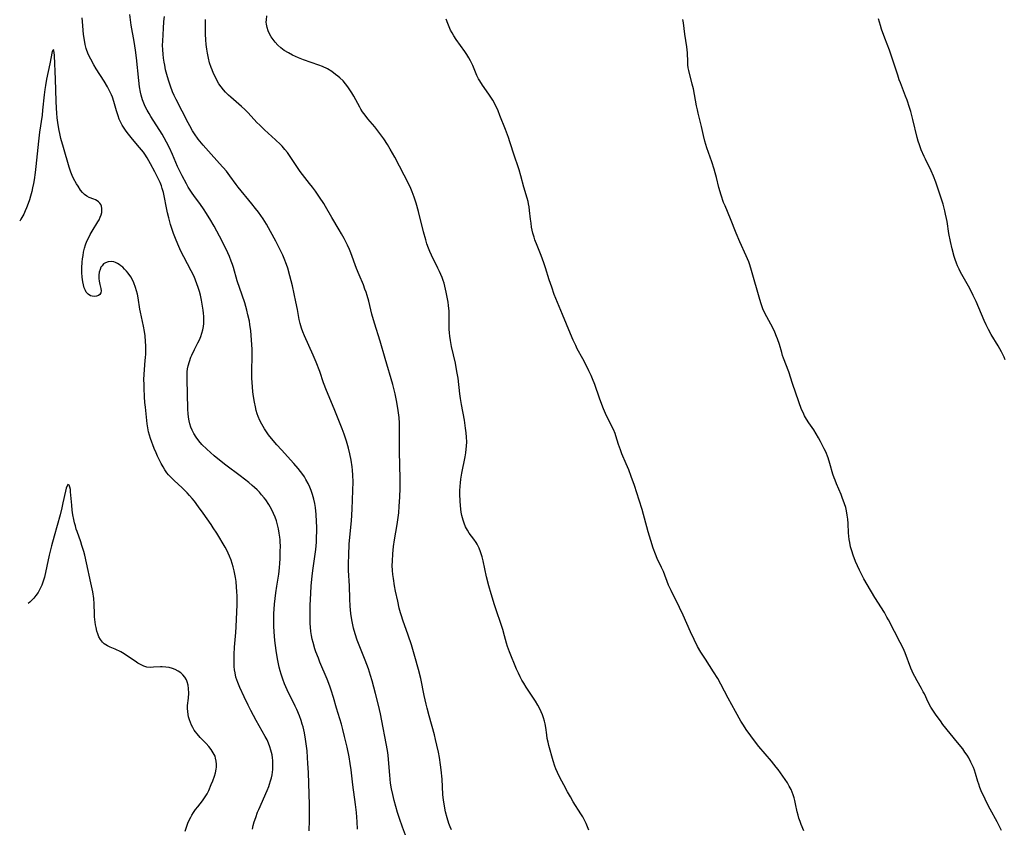
# Model space of a CAD drawing. Units: inches. Extents: x 2024715 to 2030173, y 168071 to 173489.
# Drawn here: x 2024760 to 2024953, y 171090 to 171248 of the extents above; entities that cross this region are included whole.
import ezdxf

# ---------------------------------------------------------------- set-up
doc = ezdxf.new("R2010")
doc.units = ezdxf.units.IN
doc.header["$MEASUREMENT"] = 0
doc.layers.add('c_02_T15S_R17E', color=169, linetype='Continuous')

msp = doc.modelspace()

# ---------------------------------------------------------------- linework, layer by layer
at = {"layer": 'c_02_T15S_R17E'}
for points in [[(2024816.46, 171089.17, 1154), (2024816.51, 171091.3, 1154), (2024816.51, 171093.06, 1154), (2024816.5, 171094.27, 1154), (2024816.31, 171100.61, 1154), (2024816.23, 171102.36, 1154), (2024816.15, 171103.55, 1154), (2024816.05, 171104.87, 1154), (2024815.95, 171105.75, 1154), (2024815.76, 171107.15, 1154), (2024815.53, 171108.4, 1154), (2024815.26, 171109.54, 1154), (2024815.11, 171110.09, 1154), (2024814.89, 171110.8, 1154), (2024814.57, 171111.71, 1154), (2024814.06, 171112.93, 1154), (2024813.74, 171113.62, 1154), (2024812.14, 171116.83, 1154), (2024811.63, 171117.98, 1154), (2024811.28, 171118.89, 1154), (2024810.95, 171119.87, 1154), (2024810.76, 171120.55, 1154), (2024810.58, 171121.24, 1154), (2024810.37, 171122.19, 1154), (2024810.24, 171122.84, 1154), (2024809.98, 171124.49, 1154), (2024809.74, 171126.49, 1154), (2024809.61, 171128.16, 1154), (2024809.56, 171129.26, 1154), (2024809.54, 171130.13, 1154), (2024809.57, 171131.7, 1154), (2024809.7, 171133.57, 1154), (2024809.92, 171135.77, 1154), (2024810.11, 171137.13, 1154), (2024810.5, 171139.46, 1154), (2024810.66, 171140.69, 1154), (2024810.72, 171141.58, 1154), (2024810.77, 171142.47, 1154), (2024810.81, 171143.95, 1154), (2024810.82, 171144.89, 1154), (2024810.8, 171145.84, 1154), (2024810.78, 171146.19, 1154), (2024810.73, 171146.67, 1154), (2024810.62, 171147.51, 1154), (2024810.46, 171148.35, 1154), (2024810.26, 171149.15, 1154), (2024810.05, 171149.89, 1154), (2024809.79, 171150.63, 1154), (2024809.5, 171151.35, 1154), (2024809.17, 171152.05, 1154), (2024808.84, 171152.66, 1154), (2024808.56, 171153.12, 1154), (2024807.97, 171153.99, 1154), (2024807.66, 171154.4, 1154), (2024807.14, 171155.02, 1154), (2024806.71, 171155.5, 1154), (2024806.26, 171155.97, 1154), (2024805.79, 171156.41, 1154), (2024805.31, 171156.85, 1154), (2024804.68, 171157.39, 1154), (2024802.97, 171158.72, 1154), (2024800.15, 171160.83, 1154), (2024798.9, 171161.78, 1154), (2024797.84, 171162.65, 1154), (2024797.12, 171163.27, 1154), (2024796.42, 171163.91, 1154), (2024795.45, 171164.88, 1154), (2024794.85, 171165.57, 1154), (2024794.33, 171166.28, 1154), (2024793.87, 171167.02, 1154), (2024793.55, 171167.66, 1154), (2024793.32, 171168.26, 1154), (2024793.13, 171168.87, 1154), (2024792.98, 171169.49, 1154), (2024792.86, 171170.19, 1154), (2024792.78, 171170.9, 1154), (2024792.73, 171171.74, 1154), (2024792.65, 171174.93, 1154), (2024792.57, 171177.45, 1154), (2024792.58, 171178.61, 1154), (2024792.6, 171179.11, 1154), (2024792.67, 171179.69, 1154), (2024792.78, 171180.26, 1154), (2024793.01, 171181.13, 1154), (2024793.3, 171181.93, 1154), (2024793.48, 171182.35, 1154), (2024794.03, 171183.46, 1154), (2024794.7, 171184.76, 1154), (2024794.99, 171185.36, 1154), (2024795.27, 171186.04, 1154), (2024795.48, 171186.66, 1154), (2024795.65, 171187.3, 1154), (2024795.77, 171187.94, 1154), (2024795.83, 171188.53, 1154), (2024795.85, 171189.21, 1154), (2024795.83, 171189.9, 1154), (2024795.78, 171190.59, 1154), (2024795.71, 171191.19, 1154), (2024795.6, 171191.96, 1154), (2024795.39, 171193.1, 1154), (2024795.17, 171194.12, 1154), (2024794.98, 171194.83, 1154), (2024794.74, 171195.63, 1154), (2024794.5, 171196.33, 1154), (2024794.24, 171197.01, 1154), (2024793.92, 171197.76, 1154), (2024793.35, 171198.89, 1154), (2024791.91, 171201.59, 1154), (2024791.35, 171202.74, 1154), (2024790.73, 171204.11, 1154), (2024790.29, 171205.21, 1154), (2024789.92, 171206.2, 1154), (2024789.58, 171207.17, 1154), (2024789.33, 171207.93, 1154), (2024788.96, 171209.23, 1154), (2024788.72, 171210.23, 1154), (2024788.52, 171211.19, 1154), (2024788.06, 171213.58, 1154), (2024787.92, 171214.23, 1154), (2024787.71, 171215.01, 1154), (2024787.53, 171215.55, 1154), (2024787.31, 171216.14, 1154), (2024787.05, 171216.72, 1154), (2024786.67, 171217.5, 1154), (2024786.27, 171218.27, 1154), (2024785.42, 171219.83, 1154), (2024784.73, 171221.02, 1154), (2024784.27, 171221.72, 1154), (2024784, 171222.12, 1154), (2024783.64, 171222.6, 1154), (2024783.26, 171223.06, 1154), (2024781.9, 171224.64, 1154), (2024781.07, 171225.65, 1154), (2024780.62, 171226.24, 1154), (2024780.23, 171226.81, 1154), (2024779.86, 171227.39, 1154), (2024779.58, 171227.92, 1154), (2024779.3, 171228.56, 1154), (2024779.06, 171229.21, 1154), (2024778.74, 171230.23, 1154), (2024778.21, 171232.07, 1154), (2024777.94, 171232.89, 1154), (2024777.77, 171233.33, 1154), (2024777.4, 171234.13, 1154), (2024776.98, 171234.92, 1154), (2024776.32, 171236.01, 1154), (2024774.75, 171238.44, 1154), (2024774.3, 171239.2, 1154), (2024773.69, 171240.32, 1154), (2024773.29, 171241.17, 1154), (2024772.95, 171242.03, 1154), (2024772.84, 171242.39, 1154), (2024772.62, 171243.2, 1154), (2024772.46, 171244.03, 1154), (2024772.3, 171245.17, 1154), (2024772.09, 171247.72, 1154), (2024772.01, 171248.44, 1154)], [(2024825.94, 171089.5, 1156), (2024825.87, 171090.93, 1156), (2024825.72, 171092.76, 1156), (2024825.54, 171094.32, 1156), (2024825, 171098.19, 1156), (2024824.68, 171101.15, 1156), (2024824.5, 171102.39, 1156), (2024824.27, 171103.66, 1156), (2024823.88, 171105.54, 1156), (2024823.41, 171107.67, 1156), (2024823.07, 171109.06, 1156), (2024822.79, 171110.1, 1156), (2024821.82, 171113.23, 1156), (2024821.24, 171115.27, 1156), (2024820.8, 171116.71, 1156), (2024820.52, 171117.53, 1156), (2024820, 171118.9, 1156), (2024818.58, 171122.2, 1156), (2024818.26, 171122.98, 1156), (2024817.79, 171124.22, 1156), (2024817.57, 171124.85, 1156), (2024817.22, 171126.07, 1156), (2024817.05, 171126.75, 1156), (2024816.92, 171127.43, 1156), (2024816.8, 171128.2, 1156), (2024816.72, 171129.09, 1156), (2024816.68, 171129.76, 1156), (2024816.65, 171131.17, 1156), (2024816.67, 171133.4, 1156), (2024816.76, 171135.68, 1156), (2024816.87, 171137.15, 1156), (2024817.06, 171139.08, 1156), (2024817.2, 171140.15, 1156), (2024817.59, 171142.91, 1156), (2024817.75, 171144.27, 1156), (2024817.87, 171145.7, 1156), (2024817.93, 171146.77, 1156), (2024817.95, 171147.72, 1156), (2024817.95, 171148.66, 1156), (2024817.93, 171149.74, 1156), (2024817.84, 171151.12, 1156), (2024817.68, 171152.49, 1156), (2024817.55, 171153.31, 1156), (2024817.38, 171154.12, 1156), (2024817.14, 171155.06, 1156), (2024816.88, 171155.83, 1156), (2024816.61, 171156.52, 1156), (2024816.29, 171157.2, 1156), (2024815.83, 171158.02, 1156), (2024815.52, 171158.51, 1156), (2024815.2, 171158.98, 1156), (2024814.77, 171159.56, 1156), (2024814.32, 171160.12, 1156), (2024813.44, 171161.15, 1156), (2024811.02, 171163.78, 1156), (2024810.14, 171164.77, 1156), (2024809.06, 171166.05, 1156), (2024808.53, 171166.73, 1156), (2024808.11, 171167.31, 1156), (2024807.69, 171167.95, 1156), (2024807.18, 171168.82, 1156), (2024806.81, 171169.56, 1156), (2024806.49, 171170.31, 1156), (2024806.3, 171170.86, 1156), (2024806.1, 171171.53, 1156), (2024805.93, 171172.21, 1156), (2024805.73, 171173.17, 1156), (2024805.57, 171174.25, 1156), (2024805.46, 171175.15, 1156), (2024805.37, 171176.14, 1156), (2024805.26, 171177.85, 1156), (2024805.24, 171178.71, 1156), (2024805.25, 171179.48, 1156), (2024805.32, 171181.96, 1156), (2024805.29, 171183.48, 1156), (2024805.11, 171186.29, 1156), (2024805.04, 171187.13, 1156), (2024804.88, 171188.33, 1156), (2024804.77, 171188.98, 1156), (2024804.48, 171190.27, 1156), (2024804.25, 171191.17, 1156), (2024803.84, 171192.63, 1156), (2024803.37, 171194.11, 1156), (2024802.4, 171196.9, 1156), (2024801.63, 171199.52, 1156), (2024801.44, 171200.1, 1156), (2024801.21, 171200.75, 1156), (2024800.84, 171201.7, 1156), (2024800.2, 171203.13, 1156), (2024798.93, 171205.67, 1156), (2024797.88, 171207.63, 1156), (2024797.05, 171209.07, 1156), (2024796.26, 171210.32, 1156), (2024795.92, 171210.83, 1156), (2024795.03, 171212.06, 1156), (2024794.01, 171213.42, 1156), (2024793.41, 171214.29, 1156), (2024792.8, 171215.28, 1156), (2024792.42, 171215.94, 1156), (2024791.59, 171217.49, 1156), (2024791.22, 171218.26, 1156), (2024790.72, 171219.33, 1156), (2024789.71, 171221.65, 1156), (2024789.1, 171222.93, 1156), (2024788.53, 171224.06, 1156), (2024788.05, 171224.94, 1156), (2024787.66, 171225.61, 1156), (2024785.45, 171229.12, 1156), (2024785.12, 171229.67, 1156), (2024784.76, 171230.31, 1156), (2024784.38, 171231.06, 1156), (2024784.11, 171231.7, 1156), (2024783.86, 171232.35, 1156), (2024783.71, 171232.81, 1156), (2024783.59, 171233.28, 1156), (2024783.45, 171233.86, 1156), (2024783.27, 171234.93, 1156), (2024783.11, 171236.17, 1156), (2024782.67, 171240.56, 1156), (2024782.48, 171242.12, 1156), (2024782.21, 171243.81, 1156), (2024781.65, 171246.98, 1156), (2024781.48, 171248.06, 1156), (2024781.35, 171249.09, 1156)], [(2024835.33, 171088.35, 1158), (2024834.73, 171089.91, 1158), (2024834.15, 171091.6, 1158), (2024833.78, 171092.79, 1158), (2024833.1, 171095.15, 1158), (2024832.81, 171096.29, 1158), (2024832.56, 171097.43, 1158), (2024832.39, 171098.53, 1158), (2024832.3, 171099.32, 1158), (2024832.23, 171100.11, 1158), (2024832.02, 171103.16, 1158), (2024831.93, 171104.03, 1158), (2024831.8, 171104.92, 1158), (2024830.4, 171112.13, 1158), (2024830.03, 171113.82, 1158), (2024829.47, 171116.1, 1158), (2024828.79, 171118.59, 1158), (2024828.48, 171119.63, 1158), (2024828.07, 171120.89, 1158), (2024827.45, 171122.61, 1158), (2024825.87, 171126.55, 1158), (2024825.45, 171127.75, 1158), (2024825.13, 171128.91, 1158), (2024824.98, 171129.56, 1158), (2024824.79, 171130.53, 1158), (2024824.62, 171131.72, 1158), (2024824.49, 171133.21, 1158), (2024824.42, 171134.65, 1158), (2024824.36, 171137.14, 1158), (2024824.18, 171140.18, 1158), (2024824.17, 171141.61, 1158), (2024824.2, 171143.16, 1158), (2024824.32, 171145.31, 1158), (2024824.43, 171146.67, 1158), (2024824.75, 171149.91, 1158), (2024824.9, 171152.17, 1158), (2024825.04, 171155.84, 1158), (2024825.07, 171157.51, 1158), (2024825.03, 171158.83, 1158), (2024824.95, 171159.82, 1158), (2024824.87, 171160.49, 1158), (2024824.69, 171161.78, 1158), (2024824.45, 171163.05, 1158), (2024824.19, 171164.13, 1158), (2024823.8, 171165.52, 1158), (2024823.34, 171166.89, 1158), (2024822.95, 171167.93, 1158), (2024821.36, 171171.86, 1158), (2024819.84, 171175.45, 1158), (2024819.27, 171176.94, 1158), (2024818.52, 171179.12, 1158), (2024817.83, 171180.95, 1158), (2024817.25, 171182.35, 1158), (2024815.52, 171186.16, 1158), (2024815.22, 171186.9, 1158), (2024814.94, 171187.65, 1158), (2024814.67, 171188.56, 1158), (2024814.51, 171189.31, 1158), (2024814.16, 171191.32, 1158), (2024813.87, 171192.77, 1158), (2024813.18, 171195.96, 1158), (2024812.71, 171197.9, 1158), (2024812.28, 171199.37, 1158), (2024812.03, 171200.1, 1158), (2024811.57, 171201.31, 1158), (2024811.3, 171201.95, 1158), (2024810.93, 171202.74, 1158), (2024810.35, 171203.88, 1158), (2024809.94, 171204.66, 1158), (2024808.88, 171206.59, 1158), (2024808.09, 171207.98, 1158), (2024807.43, 171209.05, 1158), (2024807, 171209.69, 1158), (2024806.55, 171210.33, 1158), (2024805.97, 171211.09, 1158), (2024805.26, 171212, 1158), (2024802.58, 171215.24, 1158), (2024802.17, 171215.78, 1158), (2024800.91, 171217.51, 1158), (2024800.25, 171218.37, 1158), (2024798.93, 171219.91, 1158), (2024796.78, 171222.29, 1158), (2024795.73, 171223.48, 1158), (2024794.75, 171224.69, 1158), (2024794.03, 171225.7, 1158), (2024793.65, 171226.29, 1158), (2024793.1, 171227.24, 1158), (2024792.77, 171227.86, 1158), (2024790.44, 171232.41, 1158), (2024790.06, 171233.23, 1158), (2024789.74, 171233.96, 1158), (2024789.32, 171235.04, 1158), (2024789.11, 171235.62, 1158), (2024788.92, 171236.2, 1158), (2024788.6, 171237.33, 1158), (2024788.37, 171238.27, 1158), (2024788.18, 171239.17, 1158), (2024788.07, 171239.76, 1158), (2024787.96, 171240.52, 1158), (2024787.87, 171241.29, 1158), (2024787.8, 171242.16, 1158), (2024787.78, 171243.06, 1158), (2024787.8, 171243.88, 1158), (2024787.85, 171245.16, 1158), (2024787.92, 171246.35, 1158), (2024788.04, 171247.74, 1158), (2024788.15, 171248.7, 1158)], [(2024844.35, 171089.35, 1160), (2024844.09, 171089.95, 1160), (2024843.83, 171090.61, 1160), (2024843.46, 171091.75, 1160), (2024843.15, 171092.91, 1160), (2024843.01, 171093.6, 1160), (2024842.86, 171094.49, 1160), (2024842.77, 171095.17, 1160), (2024842.66, 171096.32, 1160), (2024842.47, 171099.3, 1160), (2024842.31, 171101.13, 1160), (2024842.18, 171102.11, 1160), (2024841.96, 171103.53, 1160), (2024841.76, 171104.58, 1160), (2024841.46, 171105.97, 1160), (2024841.21, 171107.04, 1160), (2024840.97, 171107.97, 1160), (2024839.93, 171111.72, 1160), (2024839.55, 171113.2, 1160), (2024839.36, 171113.97, 1160), (2024838.99, 171115.69, 1160), (2024838.32, 171119.05, 1160), (2024837.89, 171120.81, 1160), (2024837.17, 171123.36, 1160), (2024836.47, 171125.62, 1160), (2024835.85, 171127.51, 1160), (2024834.79, 171130.44, 1160), (2024834.52, 171131.27, 1160), (2024834.34, 171131.9, 1160), (2024834.11, 171132.82, 1160), (2024833.8, 171134.17, 1160), (2024833.39, 171136.11, 1160), (2024833.19, 171137.15, 1160), (2024832.95, 171138.6, 1160), (2024832.84, 171139.38, 1160), (2024832.77, 171140.17, 1160), (2024832.73, 171141.13, 1160), (2024832.75, 171142.01, 1160), (2024832.84, 171143.46, 1160), (2024833, 171144.85, 1160), (2024833.2, 171146.15, 1160), (2024833.71, 171149.18, 1160), (2024833.89, 171150.56, 1160), (2024834, 171151.5, 1160), (2024834.1, 171152.78, 1160), (2024834.2, 171154.56, 1160), (2024834.26, 171156.3, 1160), (2024834.28, 171158.16, 1160), (2024834.16, 171163.49, 1160), (2024834.17, 171167.16, 1160), (2024834.16, 171168.38, 1160), (2024834.14, 171169.04, 1160), (2024834.07, 171170.15, 1160), (2024833.91, 171171.53, 1160), (2024833.65, 171173.15, 1160), (2024833.3, 171174.79, 1160), (2024832.83, 171176.6, 1160), (2024831.33, 171181.69, 1160), (2024830.35, 171185.12, 1160), (2024829.24, 171188.63, 1160), (2024828.76, 171190.4, 1160), (2024828.13, 171192.95, 1160), (2024827.82, 171194.07, 1160), (2024827.61, 171194.69, 1160), (2024827.39, 171195.31, 1160), (2024827.07, 171196.12, 1160), (2024826.25, 171198.08, 1160), (2024825.74, 171199.35, 1160), (2024824.61, 171202.39, 1160), (2024824.35, 171203.07, 1160), (2024823.98, 171203.9, 1160), (2024823.66, 171204.56, 1160), (2024823.32, 171205.2, 1160), (2024822.79, 171206.15, 1160), (2024822.35, 171206.9, 1160), (2024820.88, 171209.32, 1160), (2024819.66, 171211.47, 1160), (2024819.31, 171212.05, 1160), (2024818.51, 171213.28, 1160), (2024817.71, 171214.45, 1160), (2024817.11, 171215.27, 1160), (2024816.56, 171215.99, 1160), (2024815.15, 171217.76, 1160), (2024814.71, 171218.35, 1160), (2024814.43, 171218.75, 1160), (2024812.9, 171221.06, 1160), (2024812.2, 171222.02, 1160), (2024811.69, 171222.65, 1160), (2024811.16, 171223.26, 1160), (2024810.83, 171223.6, 1160), (2024809.87, 171224.54, 1160), (2024807.74, 171226.47, 1160), (2024806.79, 171227.38, 1160), (2024806.24, 171227.94, 1160), (2024804.49, 171229.85, 1160), (2024803.87, 171230.46, 1160), (2024803.23, 171231.05, 1160), (2024801.14, 171232.87, 1160), (2024800.67, 171233.31, 1160), (2024800.09, 171233.88, 1160), (2024799.7, 171234.32, 1160), (2024799.23, 171234.9, 1160), (2024798.81, 171235.51, 1160), (2024798.33, 171236.32, 1160), (2024798.03, 171236.92, 1160), (2024797.75, 171237.52, 1160), (2024797.46, 171238.21, 1160), (2024797.28, 171238.7, 1160), (2024796.98, 171239.63, 1160), (2024796.74, 171240.55, 1160), (2024796.55, 171241.48, 1160), (2024796.43, 171242.26, 1160), (2024796.32, 171243.18, 1160), (2024796.25, 171244.12, 1160), (2024796.19, 171245.21, 1160), (2024796.15, 171246.88, 1160), (2024796.19, 171248.13, 1160)], [(2024871.21, 171089.31, 1162), (2024870.95, 171089.97, 1162), (2024870.67, 171090.63, 1162), (2024870.37, 171091.27, 1162), (2024870.02, 171091.94, 1162), (2024869.67, 171092.53, 1162), (2024868.17, 171094.87, 1162), (2024867.6, 171095.84, 1162), (2024867.03, 171096.85, 1162), (2024866.31, 171098.16, 1162), (2024865.53, 171099.63, 1162), (2024865.05, 171100.63, 1162), (2024864.76, 171101.32, 1162), (2024864.55, 171101.87, 1162), (2024864.22, 171102.89, 1162), (2024863.38, 171105.88, 1162), (2024863.22, 171106.52, 1162), (2024863.07, 171107.26, 1162), (2024862.96, 171108.01, 1162), (2024862.79, 171109.39, 1162), (2024862.67, 171110.11, 1162), (2024862.53, 171110.69, 1162), (2024862.35, 171111.3, 1162), (2024862.14, 171111.89, 1162), (2024861.9, 171112.47, 1162), (2024861.67, 171112.97, 1162), (2024861.22, 171113.77, 1162), (2024860.74, 171114.56, 1162), (2024858.96, 171117.29, 1162), (2024858.47, 171118.09, 1162), (2024858.11, 171118.7, 1162), (2024857.78, 171119.33, 1162), (2024857.44, 171120.05, 1162), (2024857.08, 171120.87, 1162), (2024855.68, 171124.27, 1162), (2024855.32, 171125.27, 1162), (2024855.11, 171125.96, 1162), (2024854.72, 171127.38, 1162), (2024854.37, 171128.59, 1162), (2024852.74, 171133.46, 1162), (2024852.08, 171135.6, 1162), (2024851.64, 171137.2, 1162), (2024851.21, 171138.91, 1162), (2024850.5, 171142.07, 1162), (2024850.3, 171142.85, 1162), (2024850, 171143.85, 1162), (2024849.73, 171144.55, 1162), (2024849.35, 171145.31, 1162), (2024849.14, 171145.65, 1162), (2024848.67, 171146.32, 1162), (2024847.81, 171147.48, 1162), (2024847.43, 171148.07, 1162), (2024847.09, 171148.71, 1162), (2024846.78, 171149.46, 1162), (2024846.6, 171150, 1162), (2024846.36, 171150.95, 1162), (2024846.25, 171151.58, 1162), (2024846.16, 171152.21, 1162), (2024846.09, 171152.9, 1162), (2024846.03, 171153.77, 1162), (2024845.99, 171155.12, 1162), (2024845.99, 171155.8, 1162), (2024846.03, 171156.68, 1162), (2024846.08, 171157.36, 1162), (2024846.17, 171158.04, 1162), (2024846.37, 171159.21, 1162), (2024847.01, 171162.47, 1162), (2024847.14, 171163.24, 1162), (2024847.23, 171163.93, 1162), (2024847.27, 171164.53, 1162), (2024847.3, 171165.39, 1162), (2024847.27, 171166.26, 1162), (2024847.21, 171167.13, 1162), (2024847.1, 171168.03, 1162), (2024846.85, 171169.63, 1162), (2024846.27, 171172.66, 1162), (2024846.06, 171173.88, 1162), (2024845.94, 171174.81, 1162), (2024845.6, 171177.82, 1162), (2024845.4, 171179.12, 1162), (2024845.08, 171180.78, 1162), (2024844.34, 171184.05, 1162), (2024844.12, 171185.23, 1162), (2024844.01, 171186.06, 1162), (2024843.94, 171186.75, 1162), (2024843.9, 171187.45, 1162), (2024843.88, 171188.17, 1162), (2024843.87, 171190.25, 1162), (2024843.84, 171190.95, 1162), (2024843.75, 171192.06, 1162), (2024843.66, 171192.74, 1162), (2024843.55, 171193.41, 1162), (2024843.29, 171194.7, 1162), (2024843.01, 171195.88, 1162), (2024842.86, 171196.43, 1162), (2024842.68, 171196.98, 1162), (2024842.47, 171197.55, 1162), (2024841.95, 171198.76, 1162), (2024841.64, 171199.41, 1162), (2024840.39, 171201.97, 1162), (2024840.09, 171202.64, 1162), (2024839.82, 171203.31, 1162), (2024839.53, 171204.13, 1162), (2024839.27, 171204.93, 1162), (2024838.83, 171206.48, 1162), (2024837.85, 171210.51, 1162), (2024837.42, 171212.11, 1162), (2024837.03, 171213.32, 1162), (2024836.63, 171214.37, 1162), (2024836.36, 171215.02, 1162), (2024835.98, 171215.82, 1162), (2024833.23, 171221.13, 1162), (2024832.35, 171222.72, 1162), (2024831.81, 171223.61, 1162), (2024831.09, 171224.72, 1162), (2024830.13, 171226.05, 1162), (2024829.33, 171227.07, 1162), (2024827.98, 171228.67, 1162), (2024827.43, 171229.34, 1162), (2024826.92, 171230.04, 1162), (2024826.59, 171230.55, 1162), (2024826.35, 171230.96, 1162), (2024825.21, 171233.1, 1162), (2024824.84, 171233.72, 1162), (2024824.45, 171234.33, 1162), (2024824.04, 171234.92, 1162), (2024823.6, 171235.48, 1162), (2024823.09, 171236.06, 1162), (2024822.48, 171236.66, 1162), (2024822.07, 171237.01, 1162), (2024821.65, 171237.35, 1162), (2024820.88, 171237.92, 1162), (2024820.07, 171238.41, 1162), (2024819.09, 171238.87, 1162), (2024818.34, 171239.16, 1162), (2024815.33, 171240.23, 1162), (2024814.39, 171240.6, 1162), (2024813.79, 171240.85, 1162), (2024813.2, 171241.12, 1162), (2024812.4, 171241.54, 1162), (2024811.59, 171242.03, 1162), (2024811.27, 171242.27, 1162), (2024810.94, 171242.53, 1162), (2024810.35, 171243.07, 1162), (2024809.82, 171243.65, 1162), (2024809.41, 171244.17, 1162), (2024809.04, 171244.72, 1162), (2024808.72, 171245.28, 1162), (2024808.45, 171245.9, 1162), (2024808.24, 171246.52, 1162), (2024808.11, 171247.17, 1162), (2024808.07, 171247.61, 1162), (2024808.08, 171248.06, 1162), (2024808.17, 171248.8, 1162)], [(2024913.27, 171089.21, 1164), (2024912.76, 171090.44, 1164), (2024912.56, 171091, 1164), (2024912.35, 171091.64, 1164), (2024912.17, 171092.28, 1164), (2024912.02, 171092.92, 1164), (2024911.7, 171094.45, 1164), (2024911.54, 171095.1, 1164), (2024911.38, 171095.67, 1164), (2024911.2, 171096.23, 1164), (2024911, 171096.74, 1164), (2024910.79, 171097.25, 1164), (2024910.45, 171097.92, 1164), (2024910.08, 171098.56, 1164), (2024909.63, 171099.25, 1164), (2024908.25, 171101.17, 1164), (2024907.88, 171101.66, 1164), (2024906.94, 171102.85, 1164), (2024904.52, 171105.71, 1164), (2024903.83, 171106.55, 1164), (2024902.9, 171107.77, 1164), (2024902.01, 171109.05, 1164), (2024901.49, 171109.86, 1164), (2024900.99, 171110.68, 1164), (2024899.91, 171112.55, 1164), (2024898.49, 171115.14, 1164), (2024897.07, 171117.92, 1164), (2024896.48, 171118.99, 1164), (2024895.64, 171120.34, 1164), (2024894.02, 171122.79, 1164), (2024893.14, 171124.2, 1164), (2024892.51, 171125.29, 1164), (2024891.81, 171126.69, 1164), (2024891.11, 171128.19, 1164), (2024889.68, 171131.44, 1164), (2024888.99, 171132.95, 1164), (2024888.46, 171134.01, 1164), (2024887.73, 171135.4, 1164), (2024887.31, 171136.26, 1164), (2024886.83, 171137.32, 1164), (2024885.81, 171139.97, 1164), (2024885.46, 171140.76, 1164), (2024884.61, 171142.54, 1164), (2024884.26, 171143.34, 1164), (2024883.81, 171144.53, 1164), (2024883.32, 171146.07, 1164), (2024882.84, 171147.72, 1164), (2024881.63, 171152.12, 1164), (2024881.07, 171153.94, 1164), (2024880.14, 171156.82, 1164), (2024879.53, 171158.6, 1164), (2024879.04, 171159.89, 1164), (2024878.55, 171161.07, 1164), (2024877.7, 171163, 1164), (2024877.38, 171163.82, 1164), (2024877.03, 171164.84, 1164), (2024876.49, 171166.56, 1164), (2024876.34, 171166.98, 1164), (2024876.01, 171167.76, 1164), (2024874.69, 171170.47, 1164), (2024874.1, 171171.83, 1164), (2024873.55, 171173.23, 1164), (2024873.29, 171173.95, 1164), (2024872.38, 171176.6, 1164), (2024871.94, 171177.72, 1164), (2024871.67, 171178.35, 1164), (2024871.24, 171179.29, 1164), (2024870.64, 171180.52, 1164), (2024870.05, 171181.63, 1164), (2024868.96, 171183.6, 1164), (2024868.64, 171184.23, 1164), (2024868.14, 171185.27, 1164), (2024867.59, 171186.54, 1164), (2024866.08, 171190.34, 1164), (2024864.77, 171193.45, 1164), (2024864.45, 171194.26, 1164), (2024863.95, 171195.66, 1164), (2024863.47, 171197.12, 1164), (2024862.76, 171199.46, 1164), (2024862.43, 171200.44, 1164), (2024861.89, 171201.86, 1164), (2024861.09, 171203.81, 1164), (2024860.66, 171204.96, 1164), (2024860.49, 171205.48, 1164), (2024860.27, 171206.27, 1164), (2024860.02, 171207.43, 1164), (2024859.9, 171208.21, 1164), (2024859.8, 171208.99, 1164), (2024859.62, 171210.71, 1164), (2024859.53, 171211.41, 1164), (2024859.42, 171212, 1164), (2024859.32, 171212.46, 1164), (2024859.15, 171213.08, 1164), (2024858.49, 171215.28, 1164), (2024857.92, 171217.48, 1164), (2024857.57, 171218.68, 1164), (2024857.38, 171219.26, 1164), (2024856.67, 171221.31, 1164), (2024855.77, 171224.14, 1164), (2024855.48, 171225, 1164), (2024854.9, 171226.58, 1164), (2024853.82, 171229.29, 1164), (2024853.44, 171230.21, 1164), (2024852.85, 171231.48, 1164), (2024852.41, 171232.3, 1164), (2024852.04, 171232.89, 1164), (2024851.66, 171233.45, 1164), (2024850.38, 171235.25, 1164), (2024849.85, 171236.07, 1164), (2024849.61, 171236.5, 1164), (2024849.31, 171237.12, 1164), (2024848.48, 171239.07, 1164), (2024848.03, 171240, 1164), (2024847.7, 171240.61, 1164), (2024847.35, 171241.22, 1164), (2024846.94, 171241.85, 1164), (2024845.23, 171244.18, 1164), (2024844.77, 171244.89, 1164), (2024844.43, 171245.48, 1164), (2024844.15, 171246.03, 1164), (2024843.87, 171246.67, 1164), (2024843.61, 171247.32, 1164), (2024843.3, 171248.18, 1164)], [(2024952.02, 171089.26, 1166), (2024951.14, 171090.97, 1166), (2024949.79, 171093.44, 1166), (2024949.09, 171094.79, 1166), (2024948.51, 171095.94, 1166), (2024948.16, 171096.7, 1166), (2024947.77, 171097.64, 1166), (2024947.53, 171098.3, 1166), (2024947.36, 171098.86, 1166), (2024946.91, 171100.39, 1166), (2024946.7, 171101.05, 1166), (2024946.5, 171101.59, 1166), (2024946.27, 171102.13, 1166), (2024946.02, 171102.65, 1166), (2024945.57, 171103.48, 1166), (2024945.25, 171103.99, 1166), (2024944.84, 171104.61, 1166), (2024944.4, 171105.21, 1166), (2024943.4, 171106.49, 1166), (2024940.54, 171110.02, 1166), (2024940.03, 171110.7, 1166), (2024939.19, 171111.84, 1166), (2024938.66, 171112.62, 1166), (2024938.18, 171113.41, 1166), (2024937.66, 171114.41, 1166), (2024936.9, 171115.99, 1166), (2024936.69, 171116.4, 1166), (2024936.32, 171117.08, 1166), (2024935.47, 171118.57, 1166), (2024935.01, 171119.4, 1166), (2024934.77, 171119.87, 1166), (2024934.24, 171121.07, 1166), (2024933.12, 171124.02, 1166), (2024932.72, 171124.97, 1166), (2024932.19, 171126.04, 1166), (2024931.03, 171128.24, 1166), (2024929.88, 171130.49, 1166), (2024929.58, 171131.05, 1166), (2024929.07, 171131.94, 1166), (2024927.18, 171134.91, 1166), (2024925.67, 171137.45, 1166), (2024925.02, 171138.57, 1166), (2024924.63, 171139.31, 1166), (2024924.17, 171140.24, 1166), (2024923.44, 171141.94, 1166), (2024922.97, 171143.18, 1166), (2024922.69, 171144, 1166), (2024922.46, 171144.82, 1166), (2024922.28, 171145.65, 1166), (2024922.18, 171146.22, 1166), (2024922.11, 171146.88, 1166), (2024922.05, 171147.55, 1166), (2024921.95, 171149.4, 1166), (2024921.89, 171150.22, 1166), (2024921.79, 171151.04, 1166), (2024921.65, 171151.84, 1166), (2024921.49, 171152.49, 1166), (2024921.28, 171153.2, 1166), (2024920.82, 171154.49, 1166), (2024920.58, 171155.08, 1166), (2024919.69, 171157.15, 1166), (2024919.41, 171157.84, 1166), (2024919.22, 171158.35, 1166), (2024919.01, 171159.02, 1166), (2024918.41, 171161.13, 1166), (2024918.04, 171162.25, 1166), (2024917.59, 171163.41, 1166), (2024917.31, 171164.03, 1166), (2024916.59, 171165.47, 1166), (2024916.2, 171166.18, 1166), (2024915.74, 171166.95, 1166), (2024915.25, 171167.71, 1166), (2024914.28, 171169.11, 1166), (2024913.83, 171169.79, 1166), (2024913.62, 171170.15, 1166), (2024913.43, 171170.49, 1166), (2024913.14, 171171.1, 1166), (2024912.87, 171171.72, 1166), (2024912.32, 171173.2, 1166), (2024911.1, 171176.77, 1166), (2024910.34, 171179.06, 1166), (2024909.34, 171181.74, 1166), (2024909.14, 171182.3, 1166), (2024908.97, 171182.86, 1166), (2024908.51, 171184.44, 1166), (2024908.15, 171185.53, 1166), (2024907.98, 171185.98, 1166), (2024907.61, 171186.84, 1166), (2024907.21, 171187.68, 1166), (2024905.69, 171190.59, 1166), (2024905.3, 171191.43, 1166), (2024904.93, 171192.42, 1166), (2024904.69, 171193.24, 1166), (2024903.08, 171198.93, 1166), (2024902.72, 171200.04, 1166), (2024902.51, 171200.61, 1166), (2024902.01, 171201.81, 1166), (2024900.76, 171204.57, 1166), (2024900.04, 171206.24, 1166), (2024898.92, 171209.05, 1166), (2024897.87, 171211.57, 1166), (2024897.6, 171212.27, 1166), (2024897.12, 171213.67, 1166), (2024896.67, 171215.21, 1166), (2024896.21, 171217.15, 1166), (2024895.97, 171218.08, 1166), (2024895.77, 171218.76, 1166), (2024895.31, 171220.2, 1166), (2024894.34, 171222.97, 1166), (2024893.94, 171224.27, 1166), (2024893.67, 171225.38, 1166), (2024893.29, 171227.11, 1166), (2024892.62, 171229.74, 1166), (2024892.46, 171230.43, 1166), (2024892.29, 171231.22, 1166), (2024891.67, 171234.53, 1166), (2024891.47, 171235.42, 1166), (2024890.8, 171238.1, 1166), (2024890.68, 171238.64, 1166), (2024890.6, 171239.19, 1166), (2024890.56, 171239.83, 1166), (2024890.53, 171241.54, 1166), (2024890.49, 171242.18, 1166), (2024890.42, 171242.75, 1166), (2024890.01, 171245.24, 1166), (2024889.74, 171247.43, 1166), (2024889.62, 171248.09, 1166)], [(2024952.7, 171181.44, 1168), (2024952.49, 171181.98, 1168), (2024952.34, 171182.32, 1168), (2024952.01, 171183.01, 1168), (2024951.69, 171183.6, 1168), (2024951.35, 171184.18, 1168), (2024949.99, 171186.41, 1168), (2024949.47, 171187.36, 1168), (2024949.02, 171188.27, 1168), (2024948.63, 171189.11, 1168), (2024947.02, 171192.84, 1168), (2024946.47, 171194.03, 1168), (2024945.78, 171195.38, 1168), (2024944, 171198.61, 1168), (2024943.7, 171199.2, 1168), (2024943.38, 171199.88, 1168), (2024943.19, 171200.35, 1168), (2024942.93, 171201.09, 1168), (2024942.75, 171201.7, 1168), (2024942.37, 171203.16, 1168), (2024942.03, 171204.59, 1168), (2024941.71, 171206.19, 1168), (2024941.34, 171208.55, 1168), (2024941.25, 171209.1, 1168), (2024941.05, 171210, 1168), (2024940.9, 171210.63, 1168), (2024940.55, 171211.9, 1168), (2024940.06, 171213.51, 1168), (2024939.16, 171216.24, 1168), (2024938.71, 171217.42, 1168), (2024938.26, 171218.44, 1168), (2024937.1, 171220.76, 1168), (2024936.85, 171221.27, 1168), (2024936.29, 171222.58, 1168), (2024935.94, 171223.54, 1168), (2024935.7, 171224.28, 1168), (2024935.49, 171225.01, 1168), (2024934.66, 171228.51, 1168), (2024934.23, 171230.05, 1168), (2024933.98, 171230.86, 1168), (2024933.5, 171232.3, 1168), (2024933.22, 171233.08, 1168), (2024932.21, 171235.67, 1168), (2024931.98, 171236.29, 1168), (2024931.67, 171237.22, 1168), (2024931.07, 171239.13, 1168), (2024930.68, 171240.3, 1168), (2024930.04, 171242.12, 1168), (2024929.17, 171244.44, 1168), (2024928.53, 171246.22, 1168), (2024928.3, 171246.93, 1168), (2024927.91, 171248.21, 1168)], [(2024805.38, 171089.5, 1152), (2024805.53, 171090.22, 1152), (2024805.71, 171090.93, 1152), (2024805.99, 171091.81, 1152), (2024806.38, 171092.85, 1152), (2024806.59, 171093.34, 1152), (2024808.26, 171097.09, 1152), (2024808.56, 171097.87, 1152), (2024808.71, 171098.29, 1152), (2024808.92, 171098.98, 1152), (2024809.07, 171099.57, 1152), (2024809.19, 171100.17, 1152), (2024809.28, 171100.69, 1152), (2024809.33, 171101.21, 1152), (2024809.37, 171101.82, 1152), (2024809.37, 171102.43, 1152), (2024809.34, 171102.94, 1152), (2024809.28, 171103.51, 1152), (2024809.19, 171104.08, 1152), (2024808.98, 171104.98, 1152), (2024808.77, 171105.66, 1152), (2024808.51, 171106.33, 1152), (2024808.22, 171106.99, 1152), (2024807.88, 171107.66, 1152), (2024806.12, 171110.82, 1152), (2024805.06, 171112.76, 1152), (2024804.53, 171113.79, 1152), (2024803.73, 171115.41, 1152), (2024802.87, 171117.25, 1152), (2024802.47, 171118.21, 1152), (2024802.29, 171118.74, 1152), (2024802.12, 171119.31, 1152), (2024801.96, 171120.11, 1152), (2024801.87, 171120.74, 1152), (2024801.8, 171121.38, 1152), (2024801.76, 171122.18, 1152), (2024801.75, 171122.96, 1152), (2024801.76, 171123.71, 1152), (2024801.84, 171125.14, 1152), (2024802.08, 171128.06, 1152), (2024802.14, 171129.14, 1152), (2024802.34, 171133.52, 1152), (2024802.36, 171134.28, 1152), (2024802.36, 171135.17, 1152), (2024802.33, 171136.05, 1152), (2024802.26, 171136.93, 1152), (2024802.14, 171137.99, 1152), (2024802.02, 171138.8, 1152), (2024801.76, 171140.14, 1152), (2024801.59, 171140.89, 1152), (2024801.41, 171141.53, 1152), (2024801.21, 171142.17, 1152), (2024800.89, 171143, 1152), (2024800.63, 171143.58, 1152), (2024800.34, 171144.15, 1152), (2024800, 171144.76, 1152), (2024798.37, 171147.5, 1152), (2024797.69, 171148.55, 1152), (2024797.26, 171149.18, 1152), (2024795.69, 171151.43, 1152), (2024794.81, 171152.66, 1152), (2024794, 171153.74, 1152), (2024793.55, 171154.29, 1152), (2024793.05, 171154.87, 1152), (2024792.58, 171155.38, 1152), (2024792.1, 171155.86, 1152), (2024791.6, 171156.34, 1152), (2024790.02, 171157.79, 1152), (2024789.29, 171158.52, 1152), (2024788.95, 171158.9, 1152), (2024788.63, 171159.3, 1152), (2024788.22, 171159.88, 1152), (2024787.85, 171160.5, 1152), (2024787.5, 171161.13, 1152), (2024787.09, 171161.93, 1152), (2024786.79, 171162.56, 1152), (2024786.51, 171163.2, 1152), (2024786.15, 171164.09, 1152), (2024785.42, 171166.05, 1152), (2024785.21, 171166.68, 1152), (2024785.03, 171167.32, 1152), (2024784.88, 171168.1, 1152), (2024784.76, 171168.9, 1152), (2024784.41, 171172.15, 1152), (2024784.32, 171173.05, 1152), (2024784.24, 171174.17, 1152), (2024784.15, 171175.88, 1152), (2024784.13, 171176.6, 1152), (2024784.12, 171177.58, 1152), (2024784.15, 171178.55, 1152), (2024784.22, 171179.56, 1152), (2024784.39, 171181.3, 1152), (2024784.44, 171181.9, 1152), (2024784.47, 171182.53, 1152), (2024784.48, 171183.35, 1152), (2024784.47, 171184.17, 1152), (2024784.43, 171185, 1152), (2024784.33, 171186.16, 1152), (2024784.22, 171186.96, 1152), (2024784.05, 171188, 1152), (2024783.43, 171190.78, 1152), (2024783.32, 171191.38, 1152), (2024782.96, 171193.58, 1152), (2024782.83, 171194.3, 1152), (2024782.67, 171194.96, 1152), (2024782.48, 171195.61, 1152), (2024782.15, 171196.53, 1152), (2024781.88, 171197.11, 1152), (2024781.54, 171197.71, 1152), (2024781.05, 171198.41, 1152), (2024780.7, 171198.83, 1152), (2024780.33, 171199.22, 1152), (2024779.98, 171199.56, 1152), (2024779.61, 171199.87, 1152), (2024779.28, 171200.11, 1152), (2024778.94, 171200.32, 1152), (2024778.57, 171200.5, 1152), (2024778.2, 171200.62, 1152), (2024777.71, 171200.69, 1152), (2024777.09, 171200.63, 1152), (2024776.58, 171200.44, 1152), (2024776.23, 171200.22, 1152), (2024775.91, 171199.88, 1152), (2024775.71, 171199.58, 1152), (2024775.52, 171199.15, 1152), (2024775.37, 171198.62, 1152), (2024775.29, 171198.05, 1152), (2024775.28, 171197.39, 1152), (2024775.34, 171196.83, 1152), (2024775.48, 171196.18, 1152), (2024775.67, 171195.4, 1152), (2024775.73, 171194.96, 1152), (2024775.69, 171194.57, 1152), (2024775.5, 171194.25, 1152), (2024775.19, 171194.01, 1152), (2024774.82, 171193.88, 1152), (2024774.35, 171193.85, 1152), (2024774.01, 171193.9, 1152), (2024773.68, 171194, 1152), (2024773.19, 171194.32, 1152), (2024772.84, 171194.72, 1152), (2024772.65, 171195.05, 1152), (2024772.44, 171195.55, 1152), (2024772.28, 171196.11, 1152), (2024772.16, 171196.71, 1152), (2024772.04, 171197.63, 1152), (2024771.98, 171198.54, 1152), (2024771.98, 171199.48, 1152), (2024772.03, 171200.55, 1152), (2024772.09, 171201.21, 1152), (2024772.19, 171201.88, 1152), (2024772.31, 171202.54, 1152), (2024772.49, 171203.29, 1152), (2024772.71, 171203.99, 1152), (2024772.97, 171204.66, 1152), (2024773.31, 171205.39, 1152), (2024773.62, 171206, 1152), (2024773.98, 171206.64, 1152), (2024775.11, 171208.46, 1152), (2024775.35, 171208.88, 1152), (2024775.58, 171209.37, 1152), (2024775.74, 171209.83, 1152), (2024775.85, 171210.28, 1152), (2024775.89, 171210.59, 1152), (2024775.89, 171211.08, 1152), (2024775.8, 171211.52, 1152), (2024775.66, 171211.84, 1152), (2024775.47, 171212.12, 1152), (2024775.24, 171212.36, 1152), (2024774.98, 171212.56, 1152), (2024774.64, 171212.75, 1152), (2024774.28, 171212.9, 1152), (2024773.42, 171213.22, 1152), (2024772.94, 171213.47, 1152), (2024772.47, 171213.83, 1152), (2024772.08, 171214.23, 1152), (2024771.71, 171214.7, 1152), (2024771.22, 171215.43, 1152), (2024770.93, 171215.91, 1152), (2024770.36, 171216.98, 1152), (2024770.09, 171217.57, 1152), (2024769.83, 171218.17, 1152), (2024769.49, 171219.15, 1152), (2024768.34, 171223.05, 1152), (2024767.88, 171224.78, 1152), (2024767.73, 171225.42, 1152), (2024767.46, 171226.68, 1152), (2024767.25, 171227.92, 1152), (2024767.13, 171228.84, 1152), (2024767.04, 171229.77, 1152), (2024766.97, 171230.73, 1152), (2024766.91, 171232.13, 1152), (2024766.81, 171236.42, 1152), (2024766.58, 171240.98, 1152), (2024766.52, 171241.67, 1152), (2024766.4, 171242.21, 1152), (2024766.15, 171241.83, 1152), (2024765.71, 171239.42, 1152), (2024765.04, 171236.38, 1152), (2024764.82, 171235.15, 1152), (2024764.7, 171234.39, 1152), (2024764.57, 171233.35, 1152), (2024764.28, 171230.31, 1152), (2024764.17, 171229.38, 1152), (2024763.68, 171226.01, 1152), (2024763.46, 171224.24, 1152), (2024762.97, 171219.31, 1152), (2024762.83, 171218.11, 1152), (2024762.63, 171216.7, 1152), (2024762.5, 171215.95, 1152), (2024762.33, 171215.1, 1152), (2024762.17, 171214.4, 1152), (2024761.92, 171213.49, 1152), (2024761.71, 171212.77, 1152), (2024761.47, 171212.06, 1152), (2024761.15, 171211.24, 1152), (2024760.88, 171210.6, 1152), (2024760.58, 171209.97, 1152), (2024760.05, 171208.99, 1152), (2024759.79, 171208.57, 1152)], [(2024792.18, 171089.13, 1150), (2024792.51, 171090.11, 1150), (2024792.74, 171090.71, 1150), (2024793, 171091.3, 1150), (2024793.28, 171091.87, 1150), (2024793.5, 171092.26, 1150), (2024793.81, 171092.76, 1150), (2024794.21, 171093.33, 1150), (2024794.64, 171093.89, 1150), (2024795.58, 171095.05, 1150), (2024795.86, 171095.44, 1150), (2024796.11, 171095.83, 1150), (2024796.47, 171096.46, 1150), (2024796.79, 171097.11, 1150), (2024797.3, 171098.23, 1150), (2024797.59, 171098.95, 1150), (2024797.93, 171099.87, 1150), (2024798.13, 171100.56, 1150), (2024798.27, 171101.24, 1150), (2024798.31, 171101.68, 1150), (2024798.32, 171102.26, 1150), (2024798.27, 171102.84, 1150), (2024798.15, 171103.4, 1150), (2024798.03, 171103.79, 1150), (2024797.7, 171104.48, 1150), (2024797.28, 171105.13, 1150), (2024796.81, 171105.72, 1150), (2024796.29, 171106.28, 1150), (2024795.1, 171107.48, 1150), (2024794.52, 171108.16, 1150), (2024794.23, 171108.54, 1150), (2024793.97, 171108.93, 1150), (2024793.69, 171109.4, 1150), (2024793.44, 171109.88, 1150), (2024793.22, 171110.4, 1150), (2024793.03, 171110.94, 1150), (2024792.87, 171111.48, 1150), (2024792.77, 171111.95, 1150), (2024792.68, 171112.56, 1150), (2024792.65, 171113.17, 1150), (2024792.66, 171113.74, 1150), (2024792.81, 171115.17, 1150), (2024792.89, 171116.17, 1150), (2024792.87, 171117.05, 1150), (2024792.77, 171117.74, 1150), (2024792.59, 171118.39, 1150), (2024792.43, 171118.76, 1150), (2024792.13, 171119.28, 1150), (2024791.74, 171119.75, 1150), (2024791.36, 171120.1, 1150), (2024790.83, 171120.47, 1150), (2024790.23, 171120.78, 1150), (2024789.69, 171120.98, 1150), (2024789.05, 171121.15, 1150), (2024788.41, 171121.26, 1150), (2024787.7, 171121.31, 1150), (2024787.36, 171121.31, 1150), (2024786.01, 171121.21, 1150), (2024785.35, 171121.2, 1150), (2024784.7, 171121.27, 1150), (2024784.08, 171121.46, 1150), (2024783.47, 171121.74, 1150), (2024782.93, 171122.05, 1150), (2024782.39, 171122.4, 1150), (2024780.7, 171123.55, 1150), (2024780.25, 171123.82, 1150), (2024779.58, 171124.21, 1150), (2024778.51, 171124.74, 1150), (2024777.53, 171125.16, 1150), (2024776.98, 171125.42, 1150), (2024776.64, 171125.61, 1150), (2024776.32, 171125.83, 1150), (2024775.99, 171126.13, 1150), (2024775.59, 171126.66, 1150), (2024775.3, 171127.2, 1150), (2024775.07, 171127.79, 1150), (2024774.91, 171128.32, 1150), (2024774.74, 171129.04, 1150), (2024774.64, 171129.55, 1150), (2024774.56, 171130.06, 1150), (2024774.47, 171131.07, 1150), (2024774.44, 171131.59, 1150), (2024774.39, 171133.62, 1150), (2024774.3, 171134.66, 1150), (2024774.09, 171135.99, 1150), (2024773.74, 171137.78, 1150), (2024772.89, 171141.67, 1150), (2024772.53, 171143.16, 1150), (2024772.33, 171143.89, 1150), (2024771.98, 171145.09, 1150), (2024771.76, 171145.76, 1150), (2024771.03, 171147.8, 1150), (2024770.88, 171148.26, 1150), (2024770.69, 171148.89, 1150), (2024770.53, 171149.52, 1150), (2024770.38, 171150.19, 1150), (2024770.22, 171151.1, 1150), (2024770.09, 171152.02, 1150), (2024769.99, 171152.94, 1150), (2024769.77, 171155.59, 1150), (2024769.71, 171156.07, 1150), (2024769.64, 171156.49, 1150), (2024769.51, 171156.91, 1150), (2024769.23, 171157.05, 1150), (2024769.06, 171156.78, 1150), (2024768.91, 171156.3, 1150), (2024768.76, 171155.69, 1150), (2024768.27, 171153.42, 1150), (2024768.04, 171152.46, 1150), (2024767.69, 171151.1, 1150), (2024766.52, 171146.93, 1150), (2024766, 171144.98, 1150), (2024765.56, 171143.15, 1150), (2024764.62, 171138.88, 1150), (2024764.34, 171137.87, 1150), (2024764.13, 171137.31, 1150), (2024763.76, 171136.49, 1150), (2024763.4, 171135.88, 1150), (2024762.98, 171135.3, 1150), (2024762.55, 171134.78, 1150), (2024762.16, 171134.37, 1150), (2024761.76, 171133.97, 1150), (2024761.46, 171133.69, 1150)]]:
    msp.add_polyline3d(points, dxfattribs=at)

doc.saveas('drawing.dxf')
